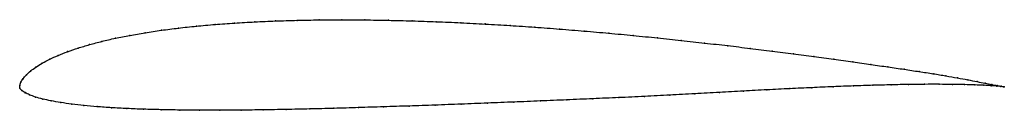
# Model space of a CAD drawing. Units: metres. Extents: x 0 to 1, y -0.03 to 0.07.
import ezdxf

# ---------------------------------------------------------------- set-up
doc = ezdxf.new("R2010")
doc.units = ezdxf.units.M

msp = doc.modelspace()

# ---------------------------------------------------------------- linework, layer by layer
at = {"color": 1}
msp.add_open_spline([(1, -0.0014), (1, -0.0014), (0.9983, -0.0012), (0.9929, -0.0002), (0.9875, 0.0008), (0.9806, 0.0022), (0.9725, 0.0038), (0.9631, 0.0057), (0.9526, 0.0076), (0.9408, 0.0097), (0.9279, 0.0118), (0.9137, 0.014), (0.8984, 0.0163), (0.882, 0.0187), (0.8646, 0.0212), (0.8462, 0.0238), (0.8269, 0.0265), (0.8067, 0.0292), (0.7858, 0.032), (0.7642, 0.0347), (0.7419, 0.0375), (0.7191, 0.0403), (0.6957, 0.0429), (0.6719, 0.0456), (0.6477, 0.0481), (0.6231, 0.0506), (0.5983, 0.0529), (0.5733, 0.0551), (0.5482, 0.0571), (0.5231, 0.059), (0.4979, 0.0607), (0.4728, 0.0622), (0.4478, 0.0635), (0.423, 0.0646), (0.3985, 0.0654), (0.3742, 0.066), (0.3503, 0.0664), (0.3269, 0.0665), (0.304, 0.0664), (0.2815, 0.066), (0.2597, 0.0653), (0.2385, 0.0644), (0.218, 0.0632), (0.1982, 0.0618), (0.1791, 0.0601), (0.1609, 0.0581), (0.1436, 0.0559), (0.1271, 0.0534), (0.1115, 0.0507), (0.0969, 0.0478), (0.0833, 0.0447), (0.0706, 0.0413), (0.0589, 0.0378), (0.0483, 0.0342), (0.0387, 0.0304), (0.0301, 0.0265), (0.0226, 0.0226), (0.0161, 0.0186), (0.0108, 0.0146), (0.0065, 0.0107), (0.0031, 0.0067), (0.0009, 0.0035), (-0.0002, -0.0009), (0.0001, 0.0002), (0, 0), (0, -0.0002), (0.0001, 0.0008), (-0.0003, -0.0031), (0.0017, -0.0049), (0.005, -0.0074), (0.0097, -0.0096), (0.0157, -0.0118), (0.023, -0.0138), (0.0316, -0.0157), (0.0414, -0.0174), (0.0525, -0.019), (0.0648, -0.0204), (0.0783, -0.0216), (0.0929, -0.0226), (0.1087, -0.0235), (0.1255, -0.0242), (0.1434, -0.0246), (0.1623, -0.025), (0.1822, -0.0252), (0.203, -0.0252), (0.2246, -0.0251), (0.2471, -0.0248), (0.2703, -0.0244), (0.2943, -0.0239), (0.3188, -0.0233), (0.3439, -0.0225), (0.3694, -0.0217), (0.3954, -0.0209), (0.4217, -0.02), (0.4483, -0.019), (0.475, -0.0179), (0.5019, -0.0169), (0.5287, -0.0158), (0.5555, -0.0147), (0.5821, -0.0135), (0.6085, -0.0124), (0.6346, -0.0112), (0.6603, -0.0098), (0.6857, -0.0084), (0.7107, -0.0071), (0.7351, -0.0057), (0.759, -0.0045), (0.7822, -0.0033), (0.8047, -0.0023), (0.8263, -0.0013), (0.847, -0.0005), (0.8667, 0.0001), (0.8854, 0.0006), (0.9028, 0.0009), (0.9191, 0.0011), (0.934, 0.0011), (0.9476, 0.001), (0.9597, 0.0008), (0.9704, 0.0005), (0.9794, 0.0001), (0.9869, -0.0003), (0.9927, -0.0007), (0.9983, -0.0012), (1, -0.0014), (1, -0.0014)], degree=3, knots=[0, 0, 0, 0, 0.016129, 0.024194, 0.032258, 0.040323, 0.048387, 0.056452, 0.064516, 0.072581, 0.080645, 0.08871, 0.096774, 0.104839, 0.112903, 0.120968, 0.129032, 0.137097, 0.145161, 0.153226, 0.16129, 0.169355, 0.177419, 0.185484, 0.193548, 0.201613, 0.209677, 0.217742, 0.225806, 0.233871, 0.241935, 0.25, 0.258065, 0.266129, 0.274194, 0.282258, 0.290323, 0.298387, 0.306452, 0.314516, 0.322581, 0.330645, 0.33871, 0.346774, 0.354839, 0.362903, 0.370968, 0.379032, 0.387097, 0.395161, 0.403226, 0.41129, 0.419355, 0.427419, 0.435484, 0.443548, 0.451613, 0.459677, 0.467742, 0.475806, 0.483871, 0.491935, 0.5, 0.508065, 0.516129, 0.524194, 0.532258, 0.540323, 0.548387, 0.556452, 0.564516, 0.572581, 0.580645, 0.58871, 0.596774, 0.604839, 0.612903, 0.620968, 0.629032, 0.637097, 0.645161, 0.653226, 0.66129, 0.669355, 0.677419, 0.685484, 0.693548, 0.701613, 0.709677, 0.717742, 0.725806, 0.733871, 0.741935, 0.75, 0.758065, 0.766129, 0.774194, 0.782258, 0.790323, 0.798387, 0.806452, 0.814516, 0.822581, 0.830645, 0.83871, 0.846774, 0.854839, 0.862903, 0.870968, 0.879032, 0.887097, 0.895161, 0.903226, 0.91129, 0.919355, 0.927419, 0.935484, 0.943548, 0.951613, 0.959677, 0.967742, 0.975806, 0.983871, 1, 1, 1, 1], dxfattribs=at)
for p in [(0.1793, 0.06), (0.1983, 0.0617), (0.2181, 0.0632), (0.2386, 0.0644), (0.2598, 0.0653), (0.2816, 0.0659), (0.3041, 0.0664), (0.327, 0.0665), (0.3504, 0.0664), (0.3743, 0.066), (0.3985, 0.0654), (0.423, 0.0645), (0.4478, 0.0635), (0.4728, 0.0622), (0.4979, 0.0607), (0.1117, 0.0507), (0.1273, 0.0534), (0.1437, 0.0558), (0.1611, 0.0581), (0.5231, 0.059), (0.5482, 0.0571), (0.5733, 0.0551), (0.5983, 0.0529), (0.6231, 0.0506), (0.0707, 0.0413), (0.0834, 0.0446), (0.0971, 0.0478), (0.6476, 0.0481), (0.6718, 0.0456), (0.6956, 0.0429), (0.719, 0.0402), (0.0388, 0.0304), (0.0484, 0.0342), (0.0591, 0.0378), (0.7418, 0.0375), (0.7641, 0.0347), (0.7857, 0.032), (0.0227, 0.0226), (0.0303, 0.0265), (0.8066, 0.0292), (0.8267, 0.0265), (0.846, 0.0238), (0.8644, 0.0213), (0.0066, 0.0107), (0.011, 0.0146), (0.0163, 0.0186), (0.8818, 0.0187), (0.8982, 0.0163), (0.9135, 0.014), (0.9277, 0.0118), (0, 0), (0, 0), (0, 0), (0, 0), (0, 0), (0.0011, 0.0033), (0.0033, 0.0068), (0.8665, 0.0001), (0.8852, 0.0006), (0.9026, 0.0009), (0.9189, 0.0011), (0.9338, 0.0011), (0.9406, 0.0097), (0.9474, 0.001), (0.9524, 0.0076), (0.9595, 0.0008), (0.9629, 0.0057), (0.9701, 0.0005), (0.9723, 0.0039), (0.9792, 0.0001), (0.9804, 0.0023), (0.9872, 0.0009), (0.0001, -0.0028), (0.0019, -0.005), (0.0052, -0.0074), (0.0099, -0.0096), (0.6603, -0.0098), (0.6856, -0.0084), (0.7106, -0.0071), (0.735, -0.0057), (0.7589, -0.0045), (0.7821, -0.0033), (0.8045, -0.0023), (0.8262, -0.0014), (0.8469, -0.0006), (0.9866, -0.0003), (0.9925, -0.0007), (0.9927, -0.0002), (0.9966, -0.001), (0.9967, -0.0009), (0.9992, -0.0013), (0.9992, -0.0013), (1, -0.0014), (1, -0.0014), (0.0159, -0.0118), (0.0232, -0.0138), (0.0318, -0.0157), (0.0416, -0.0174), (0.0527, -0.0189), (0.4218, -0.0199), (0.4483, -0.019), (0.475, -0.0179), (0.5019, -0.0169), (0.5287, -0.0158), (0.5555, -0.0147), (0.5821, -0.0135), (0.6085, -0.0124), (0.6345, -0.0111), (0.065, -0.0203), (0.0785, -0.0215), (0.0931, -0.0226), (0.1088, -0.0234), (0.1257, -0.0241), (0.1436, -0.0246), (0.1625, -0.025), (0.1824, -0.0251), (0.2031, -0.0252), (0.2248, -0.025), (0.2473, -0.0248), (0.2705, -0.0244), (0.2944, -0.0239), (0.3189, -0.0232), (0.3439, -0.0225), (0.3695, -0.0217), (0.3955, -0.0209)]:
    msp.add_point(p)

doc.saveas('drawing.dxf')
